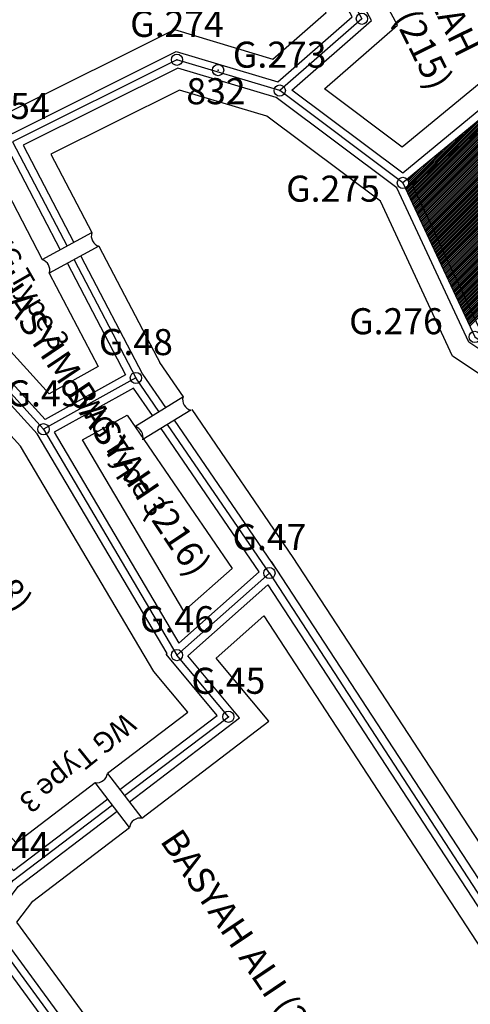
# Model space of a CAD drawing. Units: inches. Extents: x -168 to 27153, y 27815 to 33799.
# Drawn here: x 16030 to 16041, y 32207 to 32230 of the extents above; entities that cross this region are included whole.
import ezdxf
from ezdxf.enums import TextEntityAlignment as Align

# ---------------------------------------------------------------- set-up
doc = ezdxf.new("R2010")
doc.units = ezdxf.units.IN
doc.header["$MEASUREMENT"] = 0
for name, color, linetype in [('BULAT1', 7, 'Continuous'), ('Double', 144, 'Continuous'), ('Nama 1', 7, 'Continuous'), ('PATOK1', 7, 'Continuous'), ('tambak', 7, 'Continuous')]:
    doc.layers.add(name, color=color, linetype=linetype)
doc.styles.add('L100', font='simplex.shx', dxfattribs={"height": 2.54})

msp = doc.modelspace()

# ---------------------------------------------------------------- linework, layer by layer
at = {"layer": 'BULAT1', "color": 1, "ltscale": 10}
for centre in [(16038.44, 32230.466), (16034.12, 32229.506), (16035.08, 32229.266), (16035.08, 32229.266), (16036.52, 32228.786), (16039.4, 32226.626), (16041.08, 32223.026), (16033.16, 32222.066), (16031, 32220.866), (16036.28, 32217.506), (16034.12, 32215.586), (16035.32, 32214.146)]:
    msp.add_circle(centre, 0.132, dxfattribs=at)
for p in [(16034.12, 32229.506), (16035.08, 32229.266), (16035.08, 32229.266), (16036.52, 32228.786), (16039.4, 32226.626), (16033.16, 32222.066), (16031, 32220.866), (16036.28, 32217.506), (16034.12, 32215.586), (16035.32, 32214.146)]:
    msp.add_point(p, dxfattribs=at)
at = {"layer": 'Double', "color": 6}
for p, q in [((16030.97, 32224.836), (16032.13, 32225.466)), ((16032.297, 32225.147), (16031.137, 32224.517)), ((16033.136, 32220.933), (16034.26, 32221.625)), ((16034.444, 32221.316), (16033.32, 32220.624)), ((16032.497, 32212.82), (16033.302, 32211.774)), ((16033.013, 32211.559), (16032.208, 32212.605))]:
    msp.add_line(p, q, dxfattribs=at)
at = {"layer": 'Double', "color": 144}
for points in [[(16023.701, 32234.381), (16025.682, 32231.943), (16024.988, 32229.86), (16027.706, 32228.954), (16030.276, 32227.785), (16034.103, 32229.699), (16036.476, 32228.987), (16038.213, 32230.507), (16036.577, 32233.525), (16038.939, 32235.095), (16038.62, 32235.892), (16036.573, 32233.641), (16036.674, 32233.59), (16036.573, 32233.641)], [(16041.243, 32232.319), (16043.224, 32230.008), (16039.395, 32226.855), (16036.806, 32228.797), (16038.667, 32230.425), (16037.05, 32233.408), (16039.127, 32234.788), (16041.009, 32232.592)], [(16027.441, 32228.663), (16024.816, 32229.537), (16021.267, 32225.515), (16020.161, 32225.073), (16020.849, 32220.948), (16030.302, 32210.549), (16032.501, 32212.224)], [(16043.458, 32229.735), (16039.622, 32226.576), (16041.222, 32223.148), (16044.087, 32221.238), (16052.254, 32209.948), (16055.767, 32206.903), (16056.753, 32207.15), (16062.375, 32199.572), (16062.59, 32197.208), (16065.318, 32199.307), (16054.134, 32216.44), (16043.454, 32229.731)], [(16048.71, 32207.036), (16051.879, 32209.852), (16043.833, 32220.974), (16040.938, 32222.904), (16039.256, 32226.509), (16036.438, 32228.623), (16034.137, 32229.313), (16030.524, 32227.507), (16031.709, 32225.237)], [(16030.854, 32220.758), (16028.42, 32223.436), (16028.42, 32224.663), (16027.214, 32227.076), (16027.443, 32228.678)], [(16031.559, 32224.746), (16032.919, 32222.138), (16031.037, 32221.092), (16028.78, 32223.575), (16028.78, 32224.748), (16027.586, 32227.136), (16027.784, 32228.523), (16030.149, 32227.448), (16031.392, 32225.065)], [(16031.875, 32224.917), (16033.315, 32222.159), (16033.852, 32221.374)], [(16033.545, 32221.185), (16033.104, 32221.829), (16031.249, 32220.798), (16034.164, 32215.866), (16036.042, 32217.535), (16033.748, 32220.887)], [(16034.055, 32221.076), (16036.429, 32217.607)], [(16032.787, 32212.442), (16035.061, 32214.175), (16033.87, 32215.605), (16033.89, 32215.622), (16030.854, 32220.758)], [(16036.313, 32217.776), (16036.317, 32217.779), (16043.631, 32206.564)], [(16033.007, 32212.157), (16035.579, 32214.117), (16034.37, 32215.567), (16036.243, 32217.232), (16043.264, 32206.467), (16041.989, 32204.554)], [(16040.97, 32203.008), (16036.796, 32199.762), (16029.784, 32209.345), (16030.409, 32210.178), (16032.72, 32211.939)]]:
    msp.add_lwpolyline(points, dxfattribs=at)
at = {"layer": 'Double', "color": 6}
for points in [[(16024.067, 32234.692), (16026.221, 32232.041), (16025.595, 32230.163), (16027.882, 32229.401), (16030.267, 32228.317), (16034.059, 32230.213), (16036.36, 32229.523), (16037.608, 32230.615), (16036.356, 32232.926), (16033.811, 32232.926), (16031.344, 32235.886)], [(16040.886, 32231.998), (16042.541, 32230.067), (16039.381, 32227.465), (16037.567, 32228.825), (16039.272, 32230.317), (16037.681, 32233.251), (16039.039, 32234.153), (16040.652, 32232.271)], [(16032.494, 32212.823), (16034.372, 32214.253), (16033.579, 32215.204), (16030.466, 32220.472), (16027.94, 32223.251), (16027.94, 32224.55), (16026.718, 32226.995), (16026.909, 32228.334), (16024.966, 32228.982), (16021.551, 32225.111), (16020.698, 32224.77), (16021.299, 32221.166), (16030.361, 32211.198), (16032.208, 32212.605)], [(16048.383, 32207.387), (16051.235, 32209.923), (16043.495, 32220.623), (16040.56, 32222.579), (16038.872, 32226.197), (16036.218, 32228.187), (16034.181, 32228.798), (16031.176, 32227.296), (16032.131, 32225.466)], [(16031.137, 32224.516), (16032.278, 32222.331), (16031.137, 32221.697), (16029.26, 32223.761), (16029.26, 32224.862), (16028.083, 32227.217), (16028.169, 32227.82), (16029.8, 32227.079), (16030.97, 32224.836)], [(16032.297, 32225.147), (16033.74, 32222.381)], [(16033.711, 32222.43), (16034.261, 32221.625)], [(16034.465, 32221.328), (16036.829, 32217.872), (16044.005, 32206.869), (16045.692, 32204.995), (16048.114, 32207.148)], [(16033.3, 32211.777), (16036.268, 32214.039), (16035.036, 32215.517), (16036.146, 32216.503), (16042.689, 32206.47), (16041.595, 32204.828)], [(16041.395, 32204.528), (16040.59, 32203.321), (16036.891, 32200.444), (16030.381, 32209.341), (16030.753, 32209.836), (16033.013, 32211.559)]]:
    msp.add_lwpolyline(points, dxfattribs=at)
msp.add_lwpolyline([(16032.955, 32221.197), (16035.407, 32217.613), (16034.281, 32216.612), (16031.913, 32220.618)], close=True, dxfattribs=at)
at = {"layer": 'Double', "color": 144}
msp.add_lwpolyline([(16042.137, 32192.196), (16036.508, 32199.538), (16036.512, 32199.541), (16029.472, 32209.162), (16018.928, 32208.693), (16018.226, 32198.631), (16019.11, 32197.968), (16020.301, 32197.016), (16022.455, 32195.819), (16033.477, 32188.151), (16035.549, 32187.586), (16041.728, 32192.469, -0.385964), (16043.112, 32192.375), (16048.274, 32187.009, 0.383486), (16048.915, 32186.963), (16050.665, 32188.321)], format="xyb", dxfattribs=at)
at = {"layer": 'Double', "color": 6}
for centre, radius, start, end in [((16032.365, 32225.385), 0.248, 161.0518, 254.1382), ((16030.885, 32224.588), 0.262, 344.1546, 71.086), ((16034.499, 32221.557), 0.248, 164.1504, 257.2368), ((16033.065, 32220.681), 0.262, 347.2532, 74.1846), ((16032.239, 32212.864), 0.262, 263.2305, 350.1619), ((16033.26, 32211.529), 0.248, 80.1277, 173.2141)]:
    msp.add_arc(centre, radius, start, end, dxfattribs=at)
at = {"layer": 'tambak', "lineweight": -3, "ltscale": 10}
for points in [[(16036.814, 32233.466), (16038.44, 32230.466), (16036.52, 32228.786)], [(16039.4, 32226.626), (16041.08, 32223.026), (16043.96, 32221.106), (16052.12, 32209.826), (16055.72, 32206.706), (16056.68, 32206.946), (16062.2, 32199.506), (16062.44, 32196.866), (16065.56, 32199.266), (16054.28, 32216.546), (16043.48, 32229.986), (16039.4, 32226.626), (16036.52, 32228.786), (16034.12, 32229.506), (16030.28, 32227.586), (16031.551, 32225.151)], [(16039.627, 32226.14), (16043.383, 32229.896)], [(16039.64, 32226.111), (16043.406, 32229.876)], [(16039.654, 32226.082), (16043.434, 32229.862)], [(16039.667, 32226.053), (16043.469, 32229.854)], [(16039.681, 32226.024), (16043.516, 32229.859)], [(16039.694, 32225.995), (16043.571, 32229.872)], [(16039.708, 32225.966), (16043.59, 32229.849)], [(16039.721, 32225.937), (16043.609, 32229.825)], [(16039.735, 32225.908), (16043.628, 32229.801)], [(16039.748, 32225.879), (16043.647, 32229.778)], [(16039.6, 32226.198), (16042.96, 32229.557)], [(16039.613, 32226.169), (16043.2, 32229.755)], [(16039.762, 32225.85), (16043.666, 32229.754)], [(16039.775, 32225.821), (16043.685, 32229.731)], [(16039.789, 32225.793), (16043.704, 32229.707)], [(16039.802, 32225.764), (16043.723, 32229.684)], [(16039.816, 32225.735), (16043.742, 32229.66)], [(16039.829, 32225.706), (16043.761, 32229.637)], [(16039.843, 32225.677), (16043.779, 32229.613)], [(16039.856, 32225.648), (16043.798, 32229.59)], [(16039.87, 32225.619), (16043.817, 32229.566)], [(16039.883, 32225.59), (16043.836, 32229.543)], [(16039.586, 32226.226), (16042.719, 32229.359)], [(16039.897, 32225.561), (16043.855, 32229.519)], [(16039.91, 32225.532), (16043.874, 32229.496)], [(16039.924, 32225.503), (16043.893, 32229.472)], [(16039.937, 32225.474), (16043.912, 32229.449)], [(16039.951, 32225.445), (16043.931, 32229.425)], [(16039.964, 32225.416), (16043.95, 32229.402)], [(16039.978, 32225.388), (16043.968, 32229.378)], [(16039.991, 32225.359), (16043.987, 32229.355)], [(16040.005, 32225.33), (16044.006, 32229.331)], [(16040.018, 32225.301), (16044.025, 32229.307)], [(16039.573, 32226.255), (16042.479, 32229.161)], [(16040.032, 32225.272), (16044.044, 32229.284)], [(16040.045, 32225.243), (16044.063, 32229.26)], [(16040.059, 32225.214), (16044.082, 32229.237)], [(16040.072, 32225.185), (16044.101, 32229.213)], [(16040.086, 32225.156), (16044.12, 32229.19)], [(16040.099, 32225.127), (16044.139, 32229.166)], [(16040.113, 32225.098), (16044.157, 32229.143)], [(16040.126, 32225.069), (16044.176, 32229.119)], [(16040.14, 32225.04), (16044.195, 32229.096)], [(16040.153, 32225.011), (16044.214, 32229.072)], [(16039.559, 32226.284), (16042.239, 32228.964)], [(16040.167, 32224.983), (16044.233, 32229.049)], [(16040.18, 32224.954), (16044.252, 32229.025)], [(16040.194, 32224.925), (16044.271, 32229.002)], [(16040.207, 32224.896), (16044.29, 32228.978)], [(16040.221, 32224.867), (16044.309, 32228.955)], [(16040.234, 32224.838), (16044.328, 32228.931)], [(16040.248, 32224.809), (16044.346, 32228.908)], [(16040.261, 32224.78), (16044.365, 32228.884)], [(16040.275, 32224.751), (16044.384, 32228.861)], [(16031, 32220.866), (16028.6, 32223.506), (16028.6, 32224.706), (16027.4, 32227.106), (16027.64, 32228.786)], [(16039.546, 32226.313), (16041.998, 32228.766)], [(16040.288, 32224.722), (16044.403, 32228.837)], [(16040.302, 32224.693), (16044.422, 32228.813)], [(16040.315, 32224.664), (16044.441, 32228.79)], [(16040.329, 32224.635), (16044.46, 32228.766)], [(16040.342, 32224.607), (16044.479, 32228.743)], [(16040.356, 32224.578), (16044.498, 32228.719)], [(16040.369, 32224.549), (16044.517, 32228.696)], [(16040.383, 32224.52), (16044.536, 32228.672)], [(16040.396, 32224.491), (16044.554, 32228.649)], [(16040.41, 32224.462), (16044.573, 32228.625)], [(16039.532, 32226.342), (16041.758, 32228.568)], [(16040.423, 32224.433), (16044.592, 32228.602)], [(16040.437, 32224.404), (16044.611, 32228.578)], [(16040.45, 32224.375), (16044.63, 32228.555)], [(16040.464, 32224.346), (16044.649, 32228.531)], [(16040.477, 32224.317), (16044.668, 32228.508)], [(16040.491, 32224.288), (16044.687, 32228.484)], [(16040.504, 32224.259), (16044.706, 32228.461)], [(16040.518, 32224.23), (16044.725, 32228.437)], [(16040.531, 32224.202), (16044.743, 32228.414)], [(16040.545, 32224.173), (16044.762, 32228.39)], [(16039.505, 32226.4), (16041.277, 32228.172)], [(16039.519, 32226.371), (16041.517, 32228.37)], [(16040.558, 32224.144), (16044.781, 32228.367)], [(16040.572, 32224.115), (16044.8, 32228.343)], [(16040.585, 32224.086), (16044.819, 32228.32)], [(16040.599, 32224.057), (16044.838, 32228.296)], [(16040.612, 32224.028), (16044.857, 32228.272)], [(16040.626, 32223.999), (16044.876, 32228.249)], [(16040.639, 32223.97), (16044.895, 32228.225)], [(16040.653, 32223.941), (16044.914, 32228.202)], [(16040.666, 32223.912), (16044.932, 32228.178)], [(16040.68, 32223.883), (16044.951, 32228.155)], [(16039.492, 32226.429), (16041.037, 32227.974)], [(16040.693, 32223.854), (16044.97, 32228.131)], [(16040.707, 32223.825), (16044.989, 32228.108)], [(16040.72, 32223.797), (16045.008, 32228.084)], [(16040.734, 32223.768), (16045.027, 32228.061)], [(16040.747, 32223.739), (16045.046, 32228.037)], [(16040.761, 32223.71), (16045.065, 32228.014)], [(16040.774, 32223.681), (16045.084, 32227.99)], [(16040.788, 32223.652), (16045.103, 32227.967)], [(16040.801, 32223.623), (16045.122, 32227.943)], [(16039.478, 32226.458), (16040.796, 32227.776)], [(16040.815, 32223.594), (16045.14, 32227.92)], [(16040.828, 32223.565), (16045.159, 32227.896)], [(16040.842, 32223.536), (16045.178, 32227.873)], [(16040.855, 32223.507), (16045.197, 32227.849)], [(16040.869, 32223.478), (16045.216, 32227.826)], [(16040.882, 32223.449), (16045.235, 32227.802)], [(16040.896, 32223.421), (16045.254, 32227.778)], [(16040.909, 32223.392), (16045.273, 32227.755)], [(16040.923, 32223.363), (16045.292, 32227.731)], [(16040.936, 32223.334), (16045.311, 32227.708)], [(16039.465, 32226.487), (16040.556, 32227.578)], [(16040.95, 32223.305), (16045.329, 32227.684)], [(16040.963, 32223.276), (16045.348, 32227.661)], [(16039.528, 32226.592), (16040.315, 32227.38)], [(16039.531, 32226.638), (16040.075, 32227.182)], [(16039.509, 32226.7), (16039.594, 32226.786)], [(16039.523, 32226.673), (16039.834, 32226.984)], [(16031.717, 32224.832), (16033.16, 32222.066), (16031, 32220.866), (16034.12, 32215.586), (16036.28, 32217.506), (16043.502, 32206.403), (16042.157, 32204.438)], [(16033.698, 32221.279), (16033.16, 32222.066)], [(16020.651, 32221.038), (16030.28, 32210.306), (16029.56, 32209.346), (16018.76, 32208.866), (16029.56, 32209.346), (16036.76, 32199.506), (16042.28, 32192.306), (16048.52, 32185.826), (16051.042, 32187.889)], [(16036.28, 32217.506), (16033.902, 32220.982)], [(16032.897, 32212.3), (16035.32, 32214.146), (16034.12, 32215.586)], [(16030.28, 32210.306), (16032.611, 32212.082)]]:
    msp.add_lwpolyline(points, dxfattribs=at)

# ---------------------------------------------------------------- texts
at = {"layer": 'Nama 1', "ltscale": 10, "style": 'L100'}
for s, rotation, p in [('RAZAK (215)', 296.3066, (16039.266, 32230.993)), ('ABDULAH', 296.3066, (16040.117, 32231.357)), ('HASYIM BASYAH (216)', 303.9635, (16032.347, 32221.016)), ('HASYIM BASYAH (218)', 303.9635, (16028.177, 32220.15)), (' BASYAH ALI (222)', 303.9635, (16035.759, 32208.744))]:
    msp.add_text(s, height=0.6096, rotation=rotation, dxfattribs=at).set_placement(p, align=Align.MIDDLE_CENTER)
at = {"layer": 'PATOK1', "color": 3, "ltscale": 10, "style": 'L100'}
for s, p in [('G.274', (16034.12, 32230.346)), ('G.273', (16036.52, 32229.626)), ('832', (16035.031, 32228.772)), ('G.54', (16030.28, 32228.426)), ('G.275', (16037.765, 32226.493)), ('G.276', (16039.236, 32223.393)), ('G.48', (16033.16, 32222.906)), ('G.49', (16031, 32221.706)), ('G.47', (16036.28, 32218.346)), ('G.46', (16034.12, 32216.426)), ('G.45', (16035.32, 32214.986)), ('G.44', (16030.28, 32211.146))]:
    msp.add_text(s, height=0.6096, dxfattribs=at).set_placement(p, align=Align.MIDDLE_CENTER)
at = {"layer": 'tambak', "color": 3, "ltscale": 10, "style": 'L100'}
for rotation, p in [(313.317, (16040.461, 32231.558)), (299.8441, (16030.621, 32224.188)), (302.9426, (16032.823, 32220.268)), (218.92, (16031.802, 32213.062))]:
    msp.add_text('WG Type 3', height=0.4877, rotation=rotation, dxfattribs=at).set_placement(p, align=Align.MIDDLE_CENTER)

doc.saveas('drawing.dxf')
